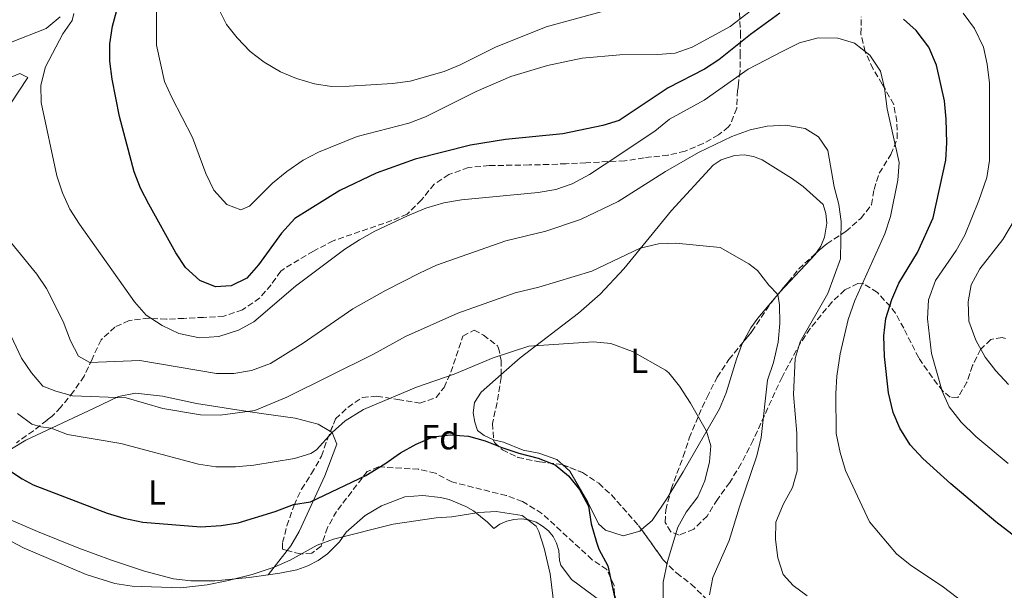
# Model space of a CAD drawing. Units: metres. Extents: x 631370 to 634828, y 4727367 to 4729746.
# Drawn here: x 632403 to 632687, y 4729020 to 4729184 of the extents above; entities that cross this region are included whole.
import ezdxf
from ezdxf.enums import TextEntityAlignment as Align

# ---------------------------------------------------------------- set-up
doc = ezdxf.new("R2010")
doc.units = ezdxf.units.M
doc.header["$MEASUREMENT"] = 0
doc.linetypes.add('DGN Style 3', pattern=[2.435890702152634, 1.739921930109024, -0.6959687720436097])
for name, color, linetype, lineweight in [('Curva de nivel directora', 30, 'Continuous', 30), ('Curva de nivel intermedia', 30, 'Continuous', 0), ('Etiqueta de uso rústico', 92, 'Continuous', 0), ('Etiqueta de zona arbolada', 92, 'Continuous', 0), ('Línea de cambio de uso (parcela vista)', 92, 'Continuous', 0), ('Zona arbolada', 92, 'DGN Style 3', 0)]:
    doc.layers.add(name, color=color, linetype=linetype, lineweight=lineweight)
doc.styles.add('Style-Arial', font='arial.ttf')

msp = doc.modelspace()

# ---------------------------------------------------------------- linework, layer by layer
at = {"layer": 'Curva de nivel directora', "color": 30, "linetype": 'Continuous', "lineweight": 30, "flags": 128}
for points, elevation in [([(632621.8699999991, 4729185.74), (632613.4499999991, 4729179.570000002), (632604.3600000008, 4729172.330000003), (632600.1499999998, 4729169.630000002), (632589.7699999996, 4729164.28), (632575.67, 4729154.890000001), (632570.9000000001, 4729153.390000001), (632559.4099999992, 4729151.039999999), (632542.889999999, 4729149.430000001), (632532.8499999985, 4729147.720000003), (632516.9099999995, 4729143.730000001), (632505.6299999985, 4729139.710000001), (632495.1999999991, 4729134.77), (632482.2300000006, 4729126.710000002), (632478.4199999997, 4729122.449999999), (632471.8199999991, 4729113.310000001), (632468.4399999996, 4729109.550000002), (632463.9699999992, 4729107.300000001), (632459.3699999992, 4729107.02), (632454.9000000011, 4729108.810000002), (632450.7900000005, 4729112.620000001), (632448.03, 4729116.789999999), (632440.2400000005, 4729130.800000002), (632437.7899999986, 4729135.380000002), (632435.9800000002, 4729140.050000001), (632431.8200000006, 4729156.050000001), (632429.6799999992, 4729166.790000001), (632429.0299999989, 4729171.910000001), (632428.9900000008, 4729176.910000001), (632429.7999999999, 4729182.020000001), (632433.8799999993, 4729197.180000001)], 650.0000000000001), ([(632661.1700000003, 4729180.710000001), (632657.4499999987, 4729184.03)], 650.0000000000001), ([(632692.4299999992, 4729033.02), (632684.11, 4729039.420000001), (632671.0900000001, 4729050.34), (632663.0099999999, 4729057.710000002), (632659.42, 4729061.640000001), (632656.4800000008, 4729066.340000002), (632654.5099999994, 4729070.930000001), (632653.1700000005, 4729076.540000001), (632652.0099999983, 4729087.01), (632651.8699999996, 4729092.910000001), (632652.3700000005, 4729097.890000001), (632654.1099999994, 4729103.420000001), (632656.1399999988, 4729108.130000001), (632661.4999999988, 4729116.930000001), (632666.0699999997, 4729126.840000001), (632669.7099999986, 4729143.480000002), (632669.9900000002, 4729148.470000001), (632669.7499999988, 4729155.210000002), (632669.2999999997, 4729160.560000001), (632667.0099999985, 4729170.800000001), (632664.7499999988, 4729175.939999999), (632661.1700000003, 4729180.710000001)], 650.0000000000001), ([(632486.7999999993, 4729045.240000002), (632502.6699999992, 4729052.789999999), (632508.199999999, 4729056.130000001), (632512.6899999994, 4729059.32), (632517.1599999998, 4729061.770000001), (632522.0999999995, 4729063.86), (632527.0599999994, 4729064.5), (632532.2199999981, 4729064.130000001), (632537.0300000005, 4729062.780000002), (632541.8899999999, 4729060.789999999), (632546.7800000004, 4729059.230000001), (632552.29, 4729057.780000002), (632557.25, 4729055.890000002), (632561.0599999987, 4729052.650000001), (632564.2300000006, 4729048.710000004), (632566.7999999986, 4729043.990000002), (632567.5699999998, 4729038.869999999), (632569.0799999986, 4729033.570000002), (632569.7999999983, 4729031.590000001), (632572.3299999986, 4729026.79), (632574.5500000003, 4729016.57)], 625.0000000000001), ([(632392.3600000007, 4729059.250000002), (632403.7199999999, 4729051.79), (632406.9099999995, 4729050.060000001), (632428.2399999998, 4729041.980000001), (632433.0199999987, 4729040.529999999), (632438.4799999992, 4729039.390000002), (632455.1899999994, 4729037.970000001), (632461.05, 4729038.37), (632465.9899999998, 4729039.160000003), (632476.6399999983, 4729042.430000001), (632481.8599999995, 4729044.420000001), (632486.7999999993, 4729045.240000002)], 625.0000000000001)]:
    msp.add_lwpolyline(points, dxfattribs=dict(at, elevation=elevation))
at = {"layer": 'Curva de nivel intermedia', "color": 30, "linetype": 'Continuous', "lineweight": 0, "flags": 128}
for points, elevation in [([(632442.440000002, 4729193.449999999), (632442.4300000009, 4729176.560000001), (632444.7700000012, 4729166.070000002), (632446.8000000007, 4729161.5), (632452.7599999999, 4729149.96), (632456.6700000013, 4729139.62), (632458.9600000001, 4729134.81), (632462.6600000015, 4729130.730000001), (632466.6900000017, 4729129.159999999), (632469.2199999996, 4729130.179999998), (632475.7999999999, 4729136.819999999), (632479.9800000021, 4729140.199999998), (632484.6300000012, 4729143.42), (632489.03, 4729145.789999999), (632500.2300000006, 4729150.259999999), (632515.1100000001, 4729154.109999998), (632519.88, 4729155.909999999), (632534.430000001, 4729163.189999999), (632544.4000000021, 4729167.470000001), (632554.9900000002, 4729170.640000001), (632565.0000000015, 4729172.74), (632575.8300000011, 4729173.720000001), (632586.7300000021, 4729173.8), (632591.7099999997, 4729174.259999998), (632596.6900000019, 4729175.92), (632607.6100000008, 4729181.859999998), (632616.5899999995, 4729188.779999998)], 655), ([(632525.1200000015, 4729131.230000001), (632519.9800000006, 4729129.66), (632514.6600000008, 4729127.449999999), (632505.3300000011, 4729122.99), (632500.8400000007, 4729120.569999999), (632496.6600000008, 4729117.829999999), (632482.4500000018, 4729107.189999999), (632470.4700000013, 4729096.939999999), (632466.0600000012, 4729094.59), (632460.3600000015, 4729092.789999999), (632454.7900000014, 4729092.399999999), (632448.8700000005, 4729093.630000001), (632444.0300000013, 4729095.939999999), (632439.5000000006, 4729098.880000001), (632436.0800000008, 4729102.679999999), (632420.3099999994, 4729125.09), (632417.4700000007, 4729129.359999998), (632415.4000000008, 4729134.039999999), (632413.690000001, 4729138.96), (632409.2499999997, 4729160.009999999), (632409.0900000011, 4729165.009999999), (632410.4299999998, 4729170.26), (632415.5000000015, 4729179.770000001), (632418.1500000001, 4729183.619999999), (632418.6300000007, 4729185.650000001)], 645.0000000000001), ([(632572.5800000011, 4729186.689999999), (632554.6000000013, 4729181.779999999), (632540.0300000003, 4729175.930000001), (632529.8700000013, 4729170.91), (632525.2700000012, 4729168.960000001), (632515.4600000011, 4729166.16), (632510.3600000005, 4729165.480000001), (632497.9400000017, 4729164.73), (632492.860000001, 4729164.600000001), (632487.9200000013, 4729165.36), (632482.7100000011, 4729166.9), (632478.1200000001, 4729168.869999999), (632473.4199999995, 4729171.67), (632469.4100000019, 4729174.66), (632465.6700000003, 4729178.59), (632462.5499999998, 4729182.499999999), (632460.3600000015, 4729186.920000001)], 660.0000000000001), ([(632674.6200000015, 4729185.720000001), (632677.9200000007, 4729181.319999999), (632680.5200000004, 4729175.960000002), (632681.5700000008, 4729171.070000002), (632682.2800000015, 4729165.640000001), (632682.2300000001, 4729143.369999998), (632681.4700000002, 4729138.429999999), (632679.2100000004, 4729131.84), (632675.1300000012, 4729121.899999999), (632672.6900000004, 4729117.449999999), (632666.7100000012, 4729108.850000001), (632664.6600000015, 4729103.279999998), (632664.4100000013, 4729097.849999999), (632665.5199999999, 4729087.869999998), (632668.6400000001, 4729077.07), (632670.6100000016, 4729072.48), (632674.0500000016, 4729068.149999999), (632678.3299999997, 4729064.02), (632687.6500000004, 4729056.220000001)], 655), ([(632414.6900000002, 4729184.660000001), (632410.6700000013, 4729181.279999999), (632400.3899999994, 4729177.289999999)], 645.0000000000001), ([(632677.9400000008, 4729013.84), (632668.9599999998, 4729020.640000001), (632659.3600000021, 4729027.069999999), (632655.4700000006, 4729030.220000001), (632647.6699999997, 4729039.470000001), (632640.8200000012, 4729054.189999999), (632639.2800000011, 4729059.390000001), (632638.100000001, 4729064.899999999), (632637.9700000013, 4729076.33), (632638.3300000011, 4729081.319999999), (632639.29, 4729087.739999999), (632641.5499999998, 4729097.609999999), (632643.4400000008, 4729103.060000001), (632652.1600000003, 4729122.289999999), (632653.7200000006, 4729127.289999999), (632655.8799999995, 4729137.659999999), (632656.2300000006, 4729142.81), (632652.7800000015, 4729158.259999999), (632652.0100000005, 4729164.16), (632650.8799999994, 4729169.029999998), (632647.7900000005, 4729173.61), (632643.3800000004, 4729177.05), (632638.6100000006, 4729178.489999999), (632632.9600000001, 4729178.619999999), (632627.5300000008, 4729177.180000001), (632622.7100000017, 4729174.789999999), (632612.7500000017, 4729169.609999999), (632600.0700000017, 4729160.710000001), (632590.1100000016, 4729155.21), (632585.8600000005, 4729151.819999999), (632571.2900000013, 4729142.13), (632567.0900000016, 4729139.359999998), (632562.1400000006, 4729136.689999999), (632557.4400000023, 4729134.98), (632552.29, 4729134.159999999), (632530.2700000014, 4729132.08), (632525.1200000015, 4729131.230000001)], 645.0000000000001), ([(632395.5200000012, 4729152.34), (632405.4000000008, 4729167.24), (632403.1299999999, 4729168.369999998), (632398.4699999995, 4729166.470000001)], 640), ([(632629.7600000014, 4729018.140000001), (632625.7699999994, 4729021.15), (632622.8500000003, 4729024.34), (632621.3400000016, 4729029.099999999), (632620.6200000017, 4729034.359999998), (632620.7500000015, 4729039.359999998), (632622.8000000011, 4729044.460000001), (632625.5599999994, 4729049.329999999), (632626.9100000015, 4729054.140000001), (632626.810000001, 4729064.970000002), (632625.85, 4729076.09), (632626.2600000012, 4729086.390000001), (632627.7200000007, 4729091.179999999), (632635.6900000013, 4729105.089999998), (632639.3900000006, 4729115.09), (632639.5800000007, 4729125.779999999), (632638.8899999999, 4729130.730000001), (632637.4900000007, 4729135.789999999), (632635.6700000013, 4729146.189999999), (632632.9800000001, 4729150.13), (632629.1700000013, 4729152.55), (632623.5900000001, 4729153.489999999), (632618.2700000004, 4729153.199999998), (632613.3100000005, 4729152.13), (632608.04, 4729150.239999999), (632598.4300000009, 4729145.61), (632588.9400000004, 4729140.179999999), (632575.3300000003, 4729131.529999998), (632564.5099999999, 4729126.4), (632554.4800000006, 4729123.029999998), (632542.9800000006, 4729120.210000002), (632523.0800000008, 4729113.249999999), (632518.3800000001, 4729111.039999999), (632508.3399999997, 4729105.96), (632498.9600000009, 4729100.66), (632484.62, 4729090.850000001), (632475.2400000012, 4729085.019999999), (632469.7900000019, 4729082.970000002)], 640), ([(632687.730000001, 4729078.939999999), (632684.0800000008, 4729082.849999999), (632681.0099999997, 4729086.789999999), (632678.2699999993, 4729091.730000001), (632676.3000000002, 4729097.199999998), (632676.1000000013, 4729102.699999999), (632677.0100000009, 4729107.63), (632679.5099999999, 4729112.25), (632686.0600000012, 4729120.649999999), (632694.3800000006, 4729134.539999999)], 660.0000000000001), ([(632469.7900000019, 4729082.970000002), (632464.6799999999, 4729082.07), (632459.6799999998, 4729082.100000001), (632437.5899999995, 4729085.83), (632423.270000001, 4729085.249999999), (632420.0000000009, 4729087.089999998), (632417.6600000006, 4729091.480000001), (632415.5500000007, 4729097.09), (632410.7600000007, 4729106.559999999), (632407.9600000001, 4729110.699999998), (632397.7100000017, 4729123.249999999)], 640), ([(632398.9000000008, 4729096.439999999), (632403.5700000002, 4729086.55), (632406.410000001, 4729082.27), (632409.660000001, 4729078.449999999), (632413.4400000006, 4729077.01), (632418.2599999997, 4729075.680000001), (632433.6700000013, 4729075.11), (632444.2999999997, 4729072.079999999), (632455.1400000001, 4729070.199999999), (632460.7400000015, 4729070.140000002), (632470.7500000007, 4729071.46), (632479.9800000021, 4729075.329999999), (632504.900000002, 4729087.679999999), (632514.1600000003, 4729092.71), (632529.2200000008, 4729099.42), (632545.6500000015, 4729105.33), (632552.4900000013, 4729106.970000001), (632567.7799999999, 4729111.519999999), (632581.6300000013, 4729118.180000001), (632586.940000002, 4729119.349999999), (632591.9199999998, 4729119.599999999), (632604.7400000008, 4729118.329999999), (632612.9800000021, 4729113.66), (632615.4299999995, 4729111.689999999), (632618.7100000007, 4729107.539999999), (632621.3000000013, 4729104.829999999), (632621.7800000019, 4729101.880000001), (632621.8800000002, 4729096.460000001), (632621.4100000008, 4729091.119999998), (632620.0200000005, 4729085.279999998), (632618.3600000021, 4729080.159999999), (632616.5000000001, 4729063.659999999), (632615.2500000007, 4729058.42), (632610.2400000016, 4729043.739999999), (632607.3200000003, 4729034.09), (632602.5999999995, 4729023.42), (632601.6699999997, 4729018.439999999)], 635.0000000000001), ([(632588.3300000002, 4729017.109999999), (632588.280000001, 4729022.109999999), (632589.5300000005, 4729028.050000001), (632592.4899999998, 4729037.880000001), (632594.9300000007, 4729042.279999999), (632598.3000000013, 4729046.67), (632600.2999999997, 4729051.25), (632601.6000000006, 4729056.690000001), (632602.0499999997, 4729061.300000001), (632600.7800000003, 4729065.55), (632596.2000000002, 4729073.560000001), (632593.0100000006, 4729078.42), (632589.8900000004, 4729082.320000002), (632588.9500000017, 4729083.05), (632579.4600000009, 4729088.470000001), (632573.2100000014, 4729090.740000002), (632568.2400000005, 4729091.230000001), (632549.6600000015, 4729089.989999999), (632539.3399999995, 4729086.609999998), (632528.100000001, 4729081.890000001), (632517.2699999993, 4729078.219999999), (632501.9800000007, 4729071.720000001), (632496.7800000017, 4729068.449999999), (632493.0199999998, 4729065.159999999), (632488.5100000014, 4729060.179999999), (632486.9100000011, 4729059.150000001), (632482.1400000012, 4729057.630000001), (632470.44, 4729055.710000001), (632465.1500000015, 4729055.279999999), (632459.51, 4729055.239999999), (632454.5700000002, 4729055.999999999), (632432.1700000014, 4729061.960000001), (632416.7900000013, 4729064.539999997), (632412.1300000009, 4729066.359999999), (632409.0900000011, 4729066.730000001), (632406.5300000017, 4729067.550000001), (632402.4300000002, 4729070.650000001)], 630.0000000000001), ([(632400.5100000001, 4729033.890000002), (632404.3099999999, 4729031.869999998), (632422.1399999999, 4729024.34), (632430.4400000015, 4729021.720000001), (632435.4000000014, 4729020.999999999), (632449.4200000004, 4729020.519999998), (632457.0600000002, 4729021.380000001), (632462.6700000005, 4729022.480000001), (632469.9300000004, 4729024.329999999), (632476.35, 4729026.42), (632480.9200000007, 4729028.439999999), (632488.6900000002, 4729032.730000001), (632493.400000002, 4729034.430000001), (632510.5599999992, 4729038.829999999), (632522.9600000001, 4729040.619999999), (632527.4800000018, 4729040.890000001), (632535.2500000013, 4729042.159999999), (632540.2500000015, 4729042.430000001), (632547.7200000014, 4729041.320000002), (632551.7200000001, 4729038.220000001), (632552.5400000004, 4729036.630000002), (632554.0700000015, 4729031.849999998), (632555.7900000004, 4729024.460000001), (632557.3300000004, 4729011.890000001)], 620.0000000000001)]:
    msp.add_lwpolyline(points, dxfattribs=dict(at, elevation=elevation))
at = {"layer": 'Línea de cambio de uso (parcela vista)', "color": 92, "linetype": 'Continuous', "lineweight": 0, "extrusion": (-0.3091731460430172, 0.0674078239315616, 0.9486138050011053), "elevation": 123791.7135367484, "flags": 128}
msp.add_lwpolyline([(-4755336.076271911, -369087.2030441968), (-4755335.565896687, -369087.4176214376), (-4755322.700286811, -369095.5339502671)], dxfattribs=at)
at = {"layer": 'Línea de cambio de uso (parcela vista)', "color": 92, "linetype": 'Continuous', "lineweight": 0, "elevation": 626.1900000000023, "flags": 128}
msp.add_lwpolyline([(632559.3896000005, 4729055.876599999), (632557.6900000004, 4729057.42), (632552.5499999998, 4729059.24), (632547.9500000002, 4729060.07), (632542.3700000001, 4729062.359999999), (632539.4781, 4729063.0584)], dxfattribs=at)
at = {"layer": 'Línea de cambio de uso (parcela vista)', "color": 92, "linetype": 'Continuous', "lineweight": 0, "extrusion": (-0.1646901170194216, -0.2110962258102506, 0.9634913330200728), "elevation": -1101844.813089771, "flags": 128}
msp.add_lwpolyline([(-2410217.811216809, 3967436.927173267), (-2410217.811216808, 3967427.685728488)], dxfattribs=at)
at = {"layer": 'Línea de cambio de uso (parcela vista)', "color": 92, "linetype": 'Continuous', "lineweight": 0, "extrusion": (-0.1653768494214757, -0.2136117977887537, 0.9628190367462015), "elevation": -1114175.770942556, "flags": 128}
msp.add_lwpolyline([(-2394868.921422173, 3973274.409322273), (-2394868.921422173, 3973274.405250418)], dxfattribs=at)
at = {"layer": 'Línea de cambio de uso (parcela vista)', "color": 92, "linetype": 'Continuous', "lineweight": 0}
for points in [[(632541.6860999997, 4729081.817500001, 628.8003000000026), (632547.1399999997, 4729086.58, 629.25), (632563.9299999997, 4729099.41, 632.0800000000017), (632570.1900000004, 4729104.890000001, 633.1199999999953), (632576.9600000001, 4729112.199999999, 634.2200000000012), (632590.7199999997, 4729128.949999999, 636.5899999999965), (632602.7199999997, 4729142.01, 638.7200000000012), (632604.9900000002, 4729143.51, 638.7599999999948), (632608.8700000001, 4729144.789999999, 638.75), (632611.5899999999, 4729144.939999999, 638.6900000000023), (632614.2800000003, 4729144.52, 638.5899999999965), (632616.8200000003, 4729143.550000001, 638.4499999999971), (632625.29, 4729138.24, 638.179999999993), (632628.6399999997, 4729135.92, 638.1900000000023), (632634.3600000005, 4729130.74, 638.7200000000012), (632635.1500000004, 4729128.09, 638.7899999999936), (632635.4100000003, 4729125.350000001, 638.7599999999948), (632634.7800000003, 4729121.27, 638.529999999999), (632633.7000000002, 4729118.730000001, 638.2599999999948), (632632.4676000001, 4729116.905300001, 637.9878999999928)], [(632621.8968000002, 4729105.5198, 635.3516999999993), (632621.8499999996, 4729105.470000001, 635.3399999999965), (632615.5499999998, 4729097.99, 633.1399999999994), (632613.54, 4729095.210000001, 632.5899999999965), (632611.2163000006, 4729090.976100001, 632.0877999999939)], [(632611.2163000006, 4729090.976100001, 632.0877999999939), (632611.1799999997, 4729090.91, 632.0800000000017), (632609.4199999999, 4729086.230000001, 631.779999999999), (632606.4000000004, 4729076.560000001, 631.3699999999953), (632604.4699999997, 4729071.949999999, 631.070000000007), (632594.0099999999, 4729053.800000001, 628.529999999999), (632590.2785, 4729047.6516, 628.1313999999984)], [(632539.4781, 4729063.0584, 626.1900000000023), (632539.4299999997, 4729063.07, 626.1900000000023), (632536.8099999997, 4729064.310000001, 626.1900000000023), (632534.8600000005, 4729065.75, 626.4600000000064), (632534.0599999997, 4729068.100000001, 626.7200000000012), (632533.5800000001, 4729070.810000001, 627.5200000000041), (632533.9500000002, 4729073.74, 627.7899999999936), (632535.8600000005, 4729076.730000001, 628.320000000007), (632541.6860999997, 4729081.817500001, 628.8003000000026)], [(632380.9100000003, 4729048.59, 619.4400000000023), (632404.8399999999, 4729062.980000001, 628.0399999999936), (632424.5300000003, 4729072.109999999, 633.4100000000036), (632431.5300000003, 4729075.480000001, 634.8999999999943), (632436.4299999997, 4729076.439999999, 635.3899999999994), (632444.1699999999, 4729075.59, 635.9700000000012), (632453.9500000002, 4729073.5, 635.6300000000047), (632466.7999999998, 4729071.470000001, 634.9100000000036), (632473.29, 4729070.51, 634.1000000000058), (632482.4000000004, 4729069.25, 632.2400000000052), (632488.9800000006, 4729067.52, 630.8999999999943), (632492.5215999996, 4729065.451199999, 629.9707999999955)], [(632492.5215999996, 4729065.451199999, 629.9707999999955), (632493.0199999996, 4729065.16, 629.8399999999965), (632494.3799999999, 4729061.810000001, 629.0399999999936), (632490.8499999996, 4729052.699999999, 627.179999999993), (632483.5099999999, 4729036.689999999, 623.429999999993), (632481.0599999997, 4729032.57, 622.2100000000064), (632480.0094, 4729031.223400001, 621.735400000005)], [(632582.0878, 4729037.227399999, 628.0599999999977), (632581.54, 4729036.76, 628.0599999999977), (632576.7400000002, 4729035.470000001, 627.279999999999), (632571.7199999997, 4729037.029999999, 627.1000000000058), (632569.6500000004, 4729038.92, 626.9900000000052), (632566.6100000005, 4729045.09, 626.1900000000023), (632561.3899999997, 4729054.060000001, 626.1900000000023), (632559.3896000005, 4729055.876599999, 626.1900000000023)], [(632362.8899999997, 4729049.930000001, 619.3600000000006), (632367.4800000006, 4729051.82, 619.5), (632369.8600000005, 4729052.109999999, 619.7599999999948), (632372.8600000005, 4729051.600000001, 619.529999999999), (632377.6399999997, 4729050.100000001, 618.9600000000064), (632388.6600000003, 4729045, 620.570000000007), (632408.1799999997, 4729036.710000001, 621.8500000000058), (632420.1100000005, 4729031.84, 622.2100000000064), (632429.4800000006, 4729028.42, 622.25), (632438.9900000002, 4729025.24, 621.8999999999943), (632447.3499999996, 4729023.07, 621.25), (632452.2800000003, 4729022.470000001, 620.8300000000017), (632459.2000000002, 4729022.5, 620.1699999999983), (632469.1500000004, 4729023.470000001, 619.2299999999959), (632474.5323999999, 4729024.2031, 619.260500000004)], [(632474.5323999999, 4729024.2031, 619.260500000004), (632477.9600000001, 4729024.67, 619.279999999999), (632482.8799999999, 4729025.67, 619.2299999999959), (632486, 4729026.77, 618.9900000000052), (632488.9400000004, 4729028.289999999, 618.9600000000064), (632491.6500000004, 4729030.210000001, 619.1499999999943), (632495.1500000004, 4729033.730000001, 619.8500000000058), (632497.04, 4729036.449999999, 620.570000000007), (632502.5099999999, 4729041.24, 621.3000000000029), (632507.1799999997, 4729044.060000001, 621.5200000000041), (632513.9699999997, 4729046.67, 621.3600000000006), (632519.1100000005, 4729047.060000001, 621.3000000000029), (632524.2300000006, 4729046.480000001, 621.1300000000047), (632526.7300000006, 4729045.84, 621), (632531.5, 4729043.880000001, 620.6699999999983), (632533.7199999997, 4729042.57, 620.4700000000012), (632537.75, 4729039.359999999, 620.0200000000041), (632539.5300000003, 4729037.49, 619.7599999999948), (632541.29, 4729038.74, 619.8999999999943), (632543.25, 4729039.640000001, 620.0500000000029), (632545.3499999996, 4729040.16, 620.1900000000023), (632547.5099999999, 4729040.279999999, 620.3300000000017), (632549.6500000004, 4729039.99, 620.4600000000064), (632551.7000000002, 4729039.310000001, 620.5800000000017), (632553.5800000001, 4729038.25, 620.679999999993), (632555.2400000002, 4729036.859999999, 620.75), (632556.5999999996, 4729035.189999999, 620.8099999999977), (632557.6299999999, 4729033.289999999, 620.8300000000017), (632558.29, 4729031.230000001, 620.8300000000017), (632558.4299999997, 4729028.33, 621.1000000000058), (632558.8200000003, 4729026.960000001, 621.2599999999948), (632561.9400000004, 4729022.869999999, 621.8999999999943), (632570.3399999999, 4729016.609999999, 623.8600000000006)], [(632590.2785, 4729047.6516, 628.1313999999984), (632589.6100000005, 4729046.550000001, 628.0599999999977), (632585.1500000004, 4729039.84, 628.0599999999977), (632582.0878, 4729037.227399999, 628.0599999999977)]]:
    msp.add_polyline3d(points, dxfattribs=at)
at = {"layer": 'Zona arbolada', "color": 92, "linetype": 'DGN Style 3', "lineweight": 0}
for points in [[(632610.2300000006, 4729185.800000001, 658.2200000000012), (632610.5899999999, 4729180.220000001, 654.4900000000052), (632610.4400000004, 4729174.27, 654.2200000000012), (632610.4299999997, 4729169.02, 651.2899999999936), (632609.9800000006, 4729165.41, 647.8099999999977), (632609.7400000002, 4729163.560000001, 646.4900000000052), (632609.4699999997, 4729158.390000001, 645.1499999999943), (632607.6799999997, 4729153.779999999, 644.6999999999971), (632607.0999999996, 4729153.029999999, 644.6199999999953), (632604.2400000002, 4729150.699999999, 644.3500000000058), (632599.8200000003, 4729148.210000001, 645.1499999999943), (632594.5899999999, 4729146.029999999, 645.4199999999983), (632589.7599999999, 4729144.92, 646.1199999999953), (632582.7800000003, 4729144.140000001, 646.4900000000052), (632577.2300000006, 4729143.26, 647.5599999999977), (632566.0599999997, 4729142.720000001, 647.820000000007), (632560.3899999997, 4729142.439999999, 648.8899999999994), (632555.3899999997, 4729142.199999999, 648.8800000000047), (632549.7300000006, 4729142.09, 649.4199999999983), (632538.2000000002, 4729141.880000001, 649.6900000000023), (632532.2699999996, 4729141.33, 649.6900000000023), (632526.5999999996, 4729139.300000001, 649.6900000000023), (632522.4000000004, 4729136.59, 649.429999999993), (632518.7300000006, 4729132.01, 649.4199999999983), (632514.5599999997, 4729127.960000001, 649.6900000000023), (632510.1900000004, 4729126.08, 650.2200000000012), (632493.3300000001, 4729120.279999999, 650.2200000000012), (632487.6100000005, 4729117.289999999, 649.6900000000023), (632478.8700000001, 4729112.050000001, 649.3899999999994), (632478.1900000004, 4729111.49, 649.4199999999983), (632475.4000000004, 4729107.59, 650.2200000000012), (632472.1500000004, 4729103.83, 650), (632467.2100000001, 4729100.439999999, 649.7200000000012), (632461.8200000003, 4729098.58, 649.9400000000023), (632455.9900000002, 4729098.25, 649.7100000000064), (632450.3300000001, 4729097.970000001, 648.8899999999994), (632445.2699999996, 4729097.730000001, 648.6199999999953), (632440.2699999996, 4729098.01, 647.5599999999977), (632434.5300000003, 4729097.380000001, 645.9499999999971), (632430.4800000006, 4729095.439999999, 643.7200000000012), (632426.4699999997, 4729091.800000001, 642.5500000000029), (632423.8799999999, 4729086.189999999, 641.9600000000064), (632421.5800000001, 4729081.350000001, 640.6199999999953), (632418.5599999997, 4729076.92, 638.7599999999948), (632414.8399999999, 4729072.369999999, 638.4900000000052), (632412.3600000005, 4729069.84, 634.7700000000041), (632410.9100000003, 4729068.680000001, 633.4199999999983), (632407, 4729065.66, 632.6699999999983), (632402.1299999999, 4729062.210000001, 632.3600000000006)], [(632610.2300000006, 4729185.800000001, 658.2200000000012), (632610.5899999999, 4729180.220000001, 654.4900000000052), (632610.4400000004, 4729174.27, 654.2200000000012), (632610.4299999997, 4729169.02, 651.2899999999936), (632609.9800000006, 4729165.41, 647.8099999999977), (632609.7400000002, 4729163.560000001, 646.4900000000052), (632609.4699999997, 4729158.390000001, 645.1499999999943), (632607.6799999997, 4729153.779999999, 644.6999999999971), (632607.0999999996, 4729153.029999999, 644.6199999999953), (632604.2400000002, 4729150.699999999, 644.3500000000058), (632599.8200000003, 4729148.210000001, 645.1499999999943), (632594.5899999999, 4729146.029999999, 645.4199999999983), (632589.7599999999, 4729144.92, 646.1199999999953), (632582.7800000003, 4729144.140000001, 646.4900000000052), (632577.2300000006, 4729143.26, 647.5599999999977), (632566.0599999997, 4729142.720000001, 647.820000000007), (632560.3899999997, 4729142.439999999, 648.8899999999994), (632555.3899999997, 4729142.199999999, 648.8800000000047), (632549.7300000006, 4729142.09, 649.4199999999983), (632538.2000000002, 4729141.880000001, 649.6900000000023), (632532.2699999996, 4729141.33, 649.6900000000023), (632526.5999999996, 4729139.300000001, 649.6900000000023), (632522.4000000004, 4729136.59, 649.429999999993), (632518.7300000006, 4729132.01, 649.4199999999983), (632514.5599999997, 4729127.960000001, 649.6900000000023), (632510.1900000004, 4729126.08, 650.2200000000012), (632493.3300000001, 4729120.279999999, 650.2200000000012)], [(632686.8799999999, 4729092.199999999, 664.0500000000029), (632685.8899999997, 4729092.49, 663.820000000007), (632682.5999999996, 4729091.890000001, 663.5500000000029), (632679.6699999999, 4729089.039999999, 663.2899999999936), (632677.3600000005, 4729084.380000001, 661.9499999999971), (632675.7599999999, 4729079.58, 661.4199999999983), (632673.2800000003, 4729075.470000001, 659.9499999999971), (632673.0899999999, 4729075.25, 659.820000000007), (632670.9000000004, 4729075.32, 657.1499999999943), (632668.7999999998, 4729077.050000001, 656.8899999999994), (632665.7400000002, 4729081.01, 656.9100000000036), (632661.8600000005, 4729086.600000001, 656.0899999999965), (632657.5599999997, 4729095.100000001, 654.1699999999983), (632655.1500000004, 4729099.42, 652.9700000000012), (632653.7100000001, 4729101.33, 652.3500000000058), (632649.9699999997, 4729105.390000001, 650.6600000000036), (632646.0700000003, 4729107.869999999, 648.8099999999977), (632644.3799999999, 4729107.960000001, 648.0899999999965), (632640.5999999996, 4729106.119999999, 646.6199999999953), (632636.8700000001, 4729102.65, 645.3000000000029), (632630.5800000001, 4729095.02, 643.4199999999983), (632627.8600000005, 4729090.91, 642.5800000000017), (632622.5099999999, 4729081.09, 641.1600000000036), (632614.2100000001, 4729062.960000001, 639.4100000000036), (632610.7699999996, 4729056.199999999, 638.7599999999948), (632607.4500000002, 4729050.789999999, 638.2200000000012), (632603.9299999997, 4729045.9, 637.4199999999983), (632600.9299999997, 4729041.119999999, 637.1600000000036), (632597.0899999999, 4729037.34, 635.820000000007), (632592.8799999999, 4729035.65, 635.2899999999936), (632590.4699999997, 4729036.58, 635.0200000000041), (632588.8600000005, 4729039.300000001, 635.0200000000041), (632589.04, 4729042.810000001, 635.0200000000041), (632590.5800000001, 4729048.83, 635.0200000000041), (632594.0599999997, 4729058.199999999, 635.75), (632595.8200000003, 4729063.539999999, 636.4499999999971), (632598.5499999998, 4729070.130000001, 637.9600000000064), (632600.9199999999, 4729075.32, 638.4900000000052), (632603.8799999999, 4729081.060000001, 638.7599999999948), (632607.2199999997, 4729086.119999999, 639.820000000007), (632613.8200000003, 4729094.140000001, 640.6199999999953), (632619.3899999997, 4729102.460000001, 641.9700000000012), (632624.2400000002, 4729108.380000001, 643.0200000000041), (632627.3399999999, 4729112.16, 644.029999999999), (632631.7300000006, 4729116.27, 644.8899999999994), (632635.4100000003, 4729119.439999999, 646.0599999999977), (632640.9299999997, 4729122.92, 648.8899999999994), (632645.2100000001, 4729126.720000001, 649.4199999999983), (632648.2999999998, 4729130.65, 649.6699999999983), (632649, 4729135.039999999, 650.2200000000012), (632650.5, 4729139.720000001, 651.1300000000047), (632653.8499999996, 4729145.07, 652.3500000000058), (632655.7100000001, 4729149.65, 653.1399999999994), (632655.5700000003, 4729154.600000001, 653.9499999999971), (632654.6799999997, 4729159.49, 654.6600000000036), (632651.3799999999, 4729165.33, 656.0899999999965), (632648.7199999997, 4729169.66, 656.3500000000058), (632646.4600000001, 4729174.630000001, 656.3500000000058), (632645.25, 4729179.730000001, 657.1499999999943), (632645.2699999996, 4729184.67, 657.8899999999994)], [(632632.4676000001, 4729116.905300001, 645.1245000000055), (632635.4100000003, 4729119.439999999, 646.0599999999977), (632640.9299999997, 4729122.92, 648.8899999999994), (632645.2100000001, 4729126.720000001, 649.4199999999983), (632648.2999999998, 4729130.65, 649.6699999999983), (632649, 4729135.039999999, 650.2200000000012), (632650.5, 4729139.720000001, 651.1300000000047), (632653.8499999996, 4729145.07, 652.3500000000058), (632655.7100000001, 4729149.65, 653.1399999999994), (632655.5700000003, 4729154.600000001, 653.9499999999971), (632654.6799999997, 4729159.49, 654.6600000000036), (632651.3799999999, 4729165.33, 656.0899999999965), (632648.7199999997, 4729169.66, 656.3500000000058), (632646.4600000001, 4729174.630000001, 656.3500000000058), (632645.25, 4729179.730000001, 657.1499999999943), (632645.2699999996, 4729184.67, 657.8899999999994)], [(632493.3300000001, 4729120.279999999, 650.2200000000012), (632487.6100000005, 4729117.289999999, 649.6900000000023), (632478.8700000001, 4729112.050000001, 649.3899999999994), (632478.1900000004, 4729111.49, 649.4199999999983), (632475.4000000004, 4729107.59, 650.2200000000012), (632472.1500000004, 4729103.83, 650), (632467.2100000001, 4729100.439999999, 649.7200000000012), (632461.8200000003, 4729098.58, 649.9400000000023), (632455.9900000002, 4729098.25, 649.7100000000064), (632450.3300000001, 4729097.970000001, 648.8899999999994), (632445.2699999996, 4729097.730000001, 648.6199999999953), (632440.2699999996, 4729098.01, 647.5599999999977), (632434.5300000003, 4729097.380000001, 645.9499999999971), (632430.4800000006, 4729095.439999999, 643.7200000000012), (632426.4699999997, 4729091.800000001, 642.5500000000029), (632423.8799999999, 4729086.189999999, 641.9600000000064), (632421.5800000001, 4729081.350000001, 640.6199999999953), (632418.5599999997, 4729076.92, 638.7599999999948), (632414.8399999999, 4729072.369999999, 638.4900000000052), (632412.3600000005, 4729069.84, 634.7700000000041), (632410.9100000003, 4729068.680000001, 633.4199999999983), (632407, 4729065.66, 632.6699999999983), (632402.1299999999, 4729062.210000001, 632.3600000000006)], [(632621.8968000002, 4729105.5198, 642.5127000000066), (632624.2400000002, 4729108.380000001, 643.0200000000041), (632627.3399999999, 4729112.16, 644.029999999999), (632631.7300000006, 4729116.27, 644.8899999999994), (632632.4676000001, 4729116.905300001, 645.1245000000055)], [(632686.8799999999, 4729092.199999999, 664.0500000000029), (632685.8899999997, 4729092.49, 663.820000000007), (632682.5999999996, 4729091.890000001, 663.5500000000029), (632679.6699999999, 4729089.039999999, 663.2899999999936), (632677.3600000005, 4729084.380000001, 661.9499999999971), (632675.7599999999, 4729079.58, 661.4199999999983), (632673.2800000003, 4729075.470000001, 659.9499999999971), (632673.0899999999, 4729075.25, 659.820000000007), (632670.9000000004, 4729075.32, 657.1499999999943), (632668.7999999998, 4729077.050000001, 656.8899999999994), (632665.7400000002, 4729081.01, 656.9100000000036), (632661.8600000005, 4729086.600000001, 656.0899999999965), (632657.5599999997, 4729095.100000001, 654.1699999999983), (632655.1500000004, 4729099.42, 652.9700000000012), (632653.7100000001, 4729101.33, 652.3500000000058), (632649.9699999997, 4729105.390000001, 650.6600000000036), (632646.0700000003, 4729107.869999999, 648.8099999999977), (632644.3799999999, 4729107.960000001, 648.0899999999965), (632640.5999999996, 4729106.119999999, 646.6199999999953), (632636.8700000001, 4729102.65, 645.3000000000029), (632630.5800000001, 4729095.02, 643.4199999999983), (632627.8600000005, 4729090.91, 642.5800000000017), (632622.5099999999, 4729081.09, 641.1600000000036), (632614.2100000001, 4729062.960000001, 639.4100000000036), (632610.7699999996, 4729056.199999999, 638.7599999999948), (632607.4500000002, 4729050.789999999, 638.2200000000012), (632603.9299999997, 4729045.9, 637.4199999999983), (632600.9299999997, 4729041.119999999, 637.1600000000036), (632597.0899999999, 4729037.34, 635.820000000007), (632592.8799999999, 4729035.65, 635.2899999999936)], [(632611.2163000006, 4729090.976100001, 640.3043999999937), (632613.8200000003, 4729094.140000001, 640.6199999999953), (632619.3899999997, 4729102.460000001, 641.9700000000012), (632621.8968000002, 4729105.5198, 642.5127000000066)], [(632574.29, 4729018.560000001, 631.2899999999936), (632574.1699999999, 4729021.180000001, 631.2899999999936), (632572.0700000003, 4729025.720000001, 631.2899999999936), (632567.8600000005, 4729028.57, 631.2899999999936), (632553.3899999997, 4729041.859999999, 631.2899999999936), (632547.7999999998, 4729045.26, 631.2899999999936), (632543.1200000001, 4729047.029999999, 631.2899999999936), (632527.4100000003, 4729050.91, 631.2899999999936), (632522.7300000006, 4729053.480000001, 631.2899999999936), (632517.8799999999, 4729054.57, 631.8000000000029), (632506.3899999997, 4729055.24, 632.1900000000023), (632503.1200000001, 4729053.930000001, 632.3500000000058), (632494.2300000006, 4729042.470000001, 632.3500000000058), (632491.6600000003, 4729037.800000001, 632.3500000000058), (632489.8200000003, 4729032.460000001, 632.3500000000058), (632487.1200000001, 4729030.4, 632.3500000000058), (632483.8099999997, 4729030.24, 632.3500000000058), (632478.6699999999, 4729031.57, 632.3500000000058), (632478.75, 4729033.5, 632.8899999999994), (632479.9900000002, 4729038.26, 633.7899999999936), (632482.0199999996, 4729044.210000001, 634.4700000000012), (632484.2000000002, 4729048.83, 635), (632487.0499999998, 4729053.32, 635.5500000000029), (632489.9600000001, 4729058.359999999, 637.1499999999943), (632491.5499999998, 4729063.07, 637.679999999993), (632493.9900000002, 4729069.050000001, 637.6900000000023), (632497.5, 4729072.369999999, 637.6900000000023), (632501.7300000006, 4729075.199999999, 637.1499999999943), (632505.9100000003, 4729075.58, 636.6199999999953), (632511.9100000003, 4729074.65, 636.0899999999965), (632518.2599999999, 4729073.560000001, 635.0200000000041), (632522.9000000004, 4729075.180000001, 635.0200000000041), (632525.2100000001, 4729078.100000001, 635.5500000000029), (632527.1900000004, 4729082.449999999, 637.1000000000058), (632530.6500000004, 4729092.880000001, 637.1499999999943), (632533.8499999996, 4729094.609999999, 637.1499999999943), (632536.54, 4729093.17, 637.1499999999943), (632540.5099999999, 4729090.140000001, 637.1499999999943), (632540.9199999999, 4729089.529999999, 637.1499999999943), (632541.6200000001, 4729085.890000001, 636.6199999999953), (632541.7000000002, 4729080.960000001, 635.7599999999948), (632540.4600000001, 4729073.77, 634.4900000000052), (632539.1799999997, 4729067.76, 634.4900000000052), (632539.4900000002, 4729062.869999999, 633.4600000000064), (632539.7999999998, 4729062.189999999, 633.4199999999983), (632542, 4729060.199999999, 633.9499999999971), (632546.4800000006, 4729057.970000001, 633.9499999999971), (632552.6699999999, 4729056.689999999, 633.9499999999971), (632559.1799999997, 4729055.960000001, 634.4900000000052), (632565.0599999997, 4729053.619999999, 635.0200000000041), (632569.7599999999, 4729050.529999999, 635.0200000000041), (632573.3799999999, 4729047.180000001, 635.8800000000047), (632581.2400000002, 4729038.41, 638.7200000000012), (632588.3300000001, 4729028.52, 638.75), (632592.1900000004, 4729024.680000001, 638.75), (632596.3700000001, 4729021.560000001, 638.2200000000012), (632600.4100000003, 4729017.560000001, 638.2200000000012)], [(632492.5215999996, 4729065.451199999, 637.6839999999938), (632493.9900000002, 4729069.050000001, 637.6900000000023), (632497.5, 4729072.369999999, 637.6900000000023), (632501.7300000006, 4729075.199999999, 637.1499999999943), (632505.9100000003, 4729075.58, 636.6199999999953), (632511.9100000003, 4729074.65, 636.0899999999965), (632518.2599999999, 4729073.560000001, 635.0200000000041), (632522.9000000004, 4729075.180000001, 635.0200000000041), (632525.2100000001, 4729078.100000001, 635.5500000000029), (632527.1900000004, 4729082.449999999, 637.1000000000058), (632530.6500000004, 4729092.880000001, 637.1499999999943), (632533.8499999996, 4729094.609999999, 637.1499999999943), (632536.54, 4729093.17, 637.1499999999943), (632540.5099999999, 4729090.140000001, 637.1499999999943), (632540.9199999999, 4729089.529999999, 637.1499999999943), (632541.6200000001, 4729085.890000001, 636.6199999999953), (632541.6860999997, 4729081.817500001, 635.909599999999)], [(632590.2785, 4729047.6516, 635.0200000000041), (632590.5800000001, 4729048.83, 635.0200000000041), (632594.0599999997, 4729058.199999999, 635.75), (632595.8200000003, 4729063.539999999, 636.4499999999971), (632598.5499999998, 4729070.130000001, 637.9600000000064), (632600.9199999999, 4729075.32, 638.4900000000052), (632603.8799999999, 4729081.060000001, 638.7599999999948), (632607.2199999997, 4729086.119999999, 639.820000000007), (632611.2163000006, 4729090.976100001, 640.3043999999937)], [(632541.6860999997, 4729081.817500001, 635.909599999999), (632541.7000000002, 4729080.960000001, 635.7599999999948), (632540.4600000001, 4729073.77, 634.4900000000052), (632539.1799999997, 4729067.76, 634.4900000000052), (632539.4781, 4729063.0584, 633.4997000000003)], [(632480.0094, 4729031.223400001, 632.3500000000058), (632478.6699999999, 4729031.57, 632.3500000000058), (632478.75, 4729033.5, 632.8899999999994), (632479.9900000002, 4729038.26, 633.7899999999936), (632482.0199999996, 4729044.210000001, 634.4700000000012), (632484.2000000002, 4729048.83, 635), (632487.0499999998, 4729053.32, 635.5500000000029), (632489.9600000001, 4729058.359999999, 637.1499999999943), (632491.5499999998, 4729063.07, 637.679999999993), (632492.5215999996, 4729065.451199999, 637.6839999999938)], [(632539.4781, 4729063.0584, 633.4997000000003), (632539.4900000002, 4729062.869999999, 633.4600000000064), (632539.7999999998, 4729062.189999999, 633.4199999999983), (632542, 4729060.199999999, 633.9499999999971), (632546.4800000006, 4729057.970000001, 633.9499999999971), (632552.6699999999, 4729056.689999999, 633.9499999999971), (632559.1799999997, 4729055.960000001, 634.4900000000052), (632559.3896000005, 4729055.876599999, 634.5089000000007)], [(632579.1157999998, 4728999.559400001, 631.2899999999936), (632577.8899999997, 4729008.140000001, 631.2899999999936), (632574.29, 4729018.560000001, 631.2899999999936), (632574.1699999999, 4729021.180000001, 631.2899999999936), (632572.0700000003, 4729025.720000001, 631.2899999999936), (632567.8600000005, 4729028.57, 631.2899999999936), (632553.3899999997, 4729041.859999999, 631.2899999999936), (632547.7999999998, 4729045.26, 631.2899999999936), (632543.1200000001, 4729047.029999999, 631.2899999999936), (632527.4100000003, 4729050.91, 631.2899999999936), (632522.7300000006, 4729053.480000001, 631.2899999999936), (632517.8799999999, 4729054.57, 631.8000000000029), (632506.3899999997, 4729055.24, 632.1900000000023), (632503.1200000001, 4729053.930000001, 632.3500000000058), (632494.2300000006, 4729042.470000001, 632.3500000000058), (632491.6600000003, 4729037.800000001, 632.3500000000058), (632489.8200000003, 4729032.460000001, 632.3500000000058), (632487.1200000001, 4729030.4, 632.3500000000058), (632483.8099999997, 4729030.24, 632.3500000000058), (632480.0094, 4729031.223400001, 632.3500000000058)], [(632559.3896000005, 4729055.876599999, 634.5089000000007), (632565.0599999997, 4729053.619999999, 635.0200000000041), (632569.7599999999, 4729050.529999999, 635.0200000000041), (632573.3799999999, 4729047.180000001, 635.8800000000047), (632581.2400000002, 4729038.41, 638.7200000000012), (632582.0878, 4729037.227399999, 638.7235999999976)], [(632592.8799999999, 4729035.65, 635.2899999999936), (632590.4699999997, 4729036.58, 635.0200000000041), (632588.8600000005, 4729039.300000001, 635.0200000000041), (632589.04, 4729042.810000001, 635.0200000000041), (632590.2785, 4729047.6516, 635.0200000000041)], [(632582.0878, 4729037.227399999, 638.7235999999976), (632588.3300000001, 4729028.52, 638.75), (632592.1900000004, 4729024.680000001, 638.75), (632596.3700000001, 4729021.560000001, 638.2200000000012), (632600.4100000003, 4729017.560000001, 638.2200000000012), (632604.2699999996, 4729013.720000001, 638.75), (632604.3964000001, 4729013.502599999, 638.7241999999969)]]:
    msp.add_polyline3d(points, dxfattribs=at)

# ---------------------------------------------------------------- texts
at = {"layer": 'Etiqueta de uso rústico', "color": 92, "linetype": 'Continuous', "lineweight": 0, "style": 'Style-Arial'}
for p in [(632581.3914203792, 4729085.77001, 629.8099999999977), (632442.5914203789, 4729047.860009999, 627.2100000000064)]:
    msp.add_text('L', height=7.000000000000002, dxfattribs=at).set_placement(p, align=Align.MIDDLE_CENTER)
at = {"layer": 'Etiqueta de zona arbolada', "color": 92, "linetype": 'Continuous', "lineweight": 0, "style": 'Style-Arial'}
msp.add_text('Fd', height=7.000000000000002, dxfattribs=at).set_placement((632524.1374413638, 4729063.780010001, 624.9600000000064), align=Align.MIDDLE_CENTER)

doc.saveas('drawing.dxf')
